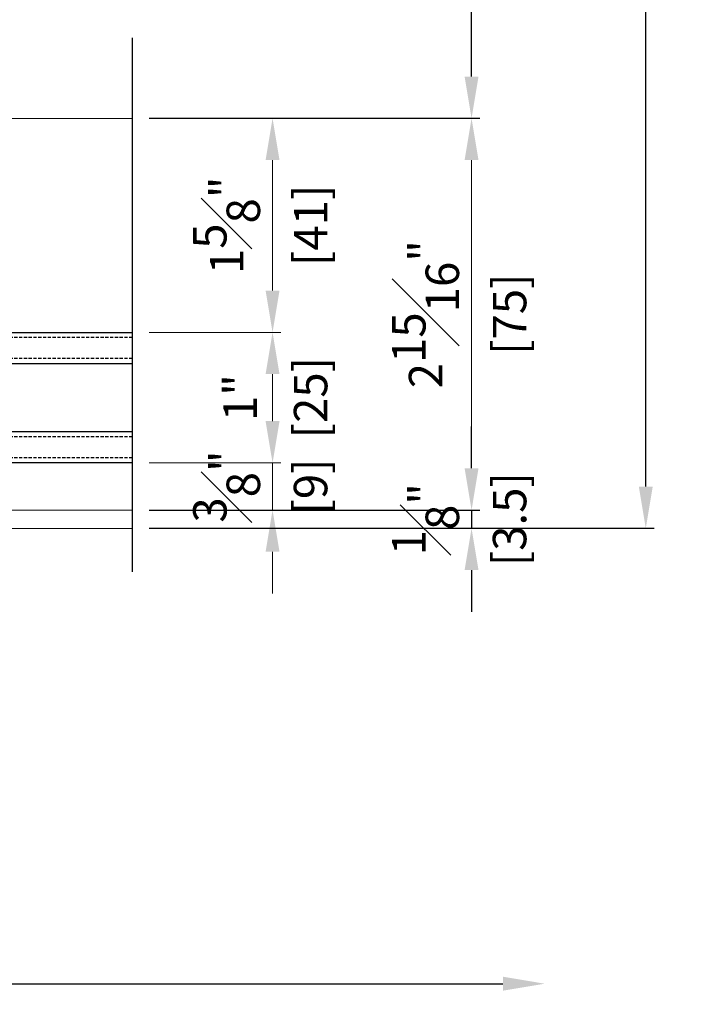
# Model space of a CAD drawing. Units: millimetres. Extents: x 0 to 1485, y -1119 to 2102.
# Drawn here: x 764 to 895, y 316 to 504 of the extents above; entities that cross this region are included whole.
import ezdxf

# ---------------------------------------------------------------- set-up
doc = ezdxf.new("R2010")
doc.units = ezdxf.units.MM
doc.header["$LTSCALE"] = 0.122188
doc.header["$MEASUREMENT"] = 0
doc.linetypes.add('HIDDENX2', pattern=[0.75, 0.5, -0.25])
doc.layers.get('0').update_dxf_attribs({"color": 255})
doc.layers.get('DEFPOINTS').update_dxf_attribs({"color": 250})
for name, color, linetype in [('2', 2, 'Continuous'), ('4', 4, 'Continuous'), ('E-GLASS', 4, 'Continuous')]:
    doc.layers.add(name, color=color, linetype=linetype)
doc.layers.add('E-LINE', color=1, linetype='Continuous', lineweight=20)
doc.styles.add('ROMANS', font='romans.shx', dxfattribs={"width": 0.9})
doc.dimstyles.new('EAGON-inch5', dxfattribs={"dimscale": 1.6, "dimtxt": 4, "dimasz": 5, "dimexe": 1, "dimexo": 2, "dimgap": 1.5, "dimtad": 1, "dimdec": 4, "dimlfac": 0.03937, "dimdsep": 46, "dimlunit": 5, "dimtxsty": 'ROMANS', "dimcen": 1, "dimclrd": 5, "dimclre": 5, "dimclrt": 7, "dimazin": 2, "dimtm": 1e-09, "dimtfac": 1, "dimtdec": 4, "dimtix": 1, "dimtmove": 2, "dimatfit": 3, "dimfxl": 0, "dimfrac": 1, "dimtolj": 1, "dimtzin": 0, "dimlwd": -1, "dimlwe": -1, "dimarcsym": 0})

# ---------------------------------------------------------------- blocks, each defined once
blk = doc.blocks.new('*D193')
at = {"layer": 'DEFPOINTS', "color": 0, "transparency": 16777216}
for p in [(28261.9, -7217.1, 0), (28261.9, -7292.1, 0), (28326.78, -7292.1)]:
    blk.add_point(p, dxfattribs=at)
at = {"layer": 'E-LINE', "color": 5, "transparency": 16777216}
for p, q in [((28265.1, -7217.1), (28328.38, -7217.1)), ((28326.78, -7225.1), (28326.78, -7284.1)), ((28265.1, -7292.1), (28328.38, -7292.1))]:
    blk.add_line(p, q, dxfattribs=at)
for points in [[(28325.44, -7225.1), (28328.11, -7225.1), (28326.78, -7217.1)], [(28325.44, -7284.1), (28328.11, -7284.1), (28326.78, -7292.1)]]:
    blk.add_solid(points, dxfattribs=at)
at = {"layer": 'E-LINE', "color": 7, "transparency": 16777216, "char_height": 6.4, "attachment_point": 5, "rotation": 90, "style": 'ROMANS'}
for s, insert in [('\\A1;2{\\H1x;\\S15#16;}"', (28317.98, -7254.6)), ('\\A1;[75]', (28334.05, -7254.6))]:
    blk.add_mtext(s, dxfattribs=dict(at, insert=insert))
blk = doc.blocks.new('*D194')
at = {"layer": 'DEFPOINTS', "color": 0, "transparency": 16777216}
for p in [(28261.9, -7283.08, 0), (28288.71, -7283.08), (28261.9, -7292.1, 0)]:
    blk.add_point(p, dxfattribs=at)
at = {"layer": 'E-LINE', "color": 5, "transparency": 16777216}
for p, q in [((28288.71, -7275.08), (28288.71, -7267.08)), ((28265.1, -7283.08), (28290.31, -7283.08)), ((28288.71, -7292.1), (28288.71, -7283.08)), ((28265.1, -7292.1), (28290.31, -7292.1)), ((28288.71, -7300.1), (28288.71, -7308.1))]:
    blk.add_line(p, q, dxfattribs=at)
for points in [[(28287.37, -7275.08), (28290.04, -7275.08), (28288.71, -7283.08)], [(28287.37, -7300.1), (28290.04, -7300.1), (28288.71, -7292.1)]]:
    blk.add_solid(points, dxfattribs=at)
at = {"layer": 'E-LINE', "color": 7, "transparency": 16777216, "char_height": 6.4, "attachment_point": 5, "rotation": 90, "style": 'ROMANS'}
for s, insert in [('\\A1;{\\H1x;\\S3#8;}"', (28279.91, -7287.59)), ('\\A1;[9]', (28295.98, -7287.59))]:
    blk.add_mtext(s, dxfattribs=dict(at, insert=insert))
blk = doc.blocks.new('*D195')
at = {"layer": 'DEFPOINTS', "color": 0, "transparency": 16777216}
for p in [(28261.9, -7258.08, 0), (28288.71, -7258.08), (28261.9, -7283.08, 0)]:
    blk.add_point(p, dxfattribs=at)
at = {"layer": 'E-LINE', "color": 5, "transparency": 16777216}
for p, q in [((28265.1, -7258.08), (28290.31, -7258.08)), ((28288.71, -7275.08), (28288.71, -7266.08)), ((28265.1, -7283.08), (28290.31, -7283.08))]:
    blk.add_line(p, q, dxfattribs=at)
for points in [[(28287.37, -7266.08), (28290.04, -7266.08), (28288.71, -7258.08)], [(28287.37, -7275.08), (28290.04, -7275.08), (28288.71, -7283.08)]]:
    blk.add_solid(points, dxfattribs=at)
at = {"layer": 'E-LINE', "color": 7, "transparency": 16777216, "char_height": 6.4, "attachment_point": 5, "rotation": 90, "style": 'ROMANS'}
for s, insert in [('\\A1;[25]', (28295.98, -7270.58)), ('\\A1;1"', (28282.5, -7270.58))]:
    blk.add_mtext(s, dxfattribs=dict(at, insert=insert))
blk = doc.blocks.new('*D196')
at = {"layer": 'DEFPOINTS', "color": 0, "transparency": 16777216}
for p in [(28261.9, -7217.1, 0), (28288.71, -7217.1), (28261.9, -7258.08, 0)]:
    blk.add_point(p, dxfattribs=at)
at = {"layer": 'E-LINE', "color": 5, "transparency": 16777216}
for p, q in [((28265.1, -7217.1), (28290.31, -7217.1)), ((28288.71, -7250.08), (28288.71, -7225.1)), ((28265.1, -7258.08), (28290.31, -7258.08))]:
    blk.add_line(p, q, dxfattribs=at)
for points in [[(28287.37, -7225.1), (28290.04, -7225.1), (28288.71, -7217.1)], [(28287.37, -7250.08), (28290.04, -7250.08), (28288.71, -7258.08)]]:
    blk.add_solid(points, dxfattribs=at)
at = {"layer": 'E-LINE', "color": 7, "transparency": 16777216, "char_height": 6.4, "attachment_point": 5, "rotation": 90, "style": 'ROMANS'}
for s, insert in [('\\A1;1{\\H1x;\\S5#8;}"', (28279.91, -7237.59)), ('\\A1;[41]', (28295.98, -7237.59))]:
    blk.add_mtext(s, dxfattribs=dict(at, insert=insert))
blk = doc.blocks.new('*D197')
at = {"color": 5, "linetype": 'ByBlock', "transparency": 16777216}
for p, q in [((28265.1, -7055.6), (28328.38, -7055.6)), ((28326.78, -7209.1), (28326.78, -7063.6))]:
    blk.add_line(p, q, dxfattribs=at)
at = {"color": 5, "transparency": 16777216}
blk.add_line((28265.1, -7217.1), (28328.38, -7217.1), dxfattribs=at)
for points in [[(28325.44, -7063.6), (28328.11, -7063.6), (28326.78, -7055.6)], [(28325.44, -7209.1), (28328.11, -7209.1), (28326.78, -7217.1)]]:
    blk.add_solid(points, dxfattribs=at)
at = {"layer": 'DEFPOINTS', "color": 0, "transparency": 16777216}
for p in [(28261.9, -7055.6, 0), (28326.78, -7055.6), (28261.9, -7217.1, 0)]:
    blk.add_point(p, dxfattribs=at)
at = {"color": 7, "transparency": 16777216, "char_height": 6.4, "attachment_point": 5, "rotation": 90, "style": 'ROMANS'}
for s, insert in [('\\A1;[161.5]', (28334.05, -7136.35)), ('\\A1;6{\\H1x;\\S3#8;}"', (28317.98, -7136.35))]:
    blk.add_mtext(s, dxfattribs=dict(at, insert=insert))
blk = doc.blocks.new('*D198')
at = {"color": 5, "linetype": 'ByBlock', "transparency": 16777216}
for p, q in [((28326.78, -7284.1), (28326.78, -7276.1)), ((28326.78, -7292.1), (28326.78, -7295.6)), ((28265.1, -7295.6), (28328.38, -7295.6)), ((28326.78, -7303.6), (28326.78, -7311.6))]:
    blk.add_line(p, q, dxfattribs=at)
at = {"color": 5, "transparency": 16777216}
blk.add_line((28265.1, -7292.1), (28328.38, -7292.1), dxfattribs=at)
for points in [[(28325.44, -7284.1), (28328.11, -7284.1), (28326.78, -7292.1)], [(28325.44, -7303.6), (28328.11, -7303.6), (28326.78, -7295.6)]]:
    blk.add_solid(points, dxfattribs=at)
at = {"layer": 'DEFPOINTS', "color": 0, "transparency": 16777216}
for p in [(28261.9, -7292.1, 0), (28261.9, -7295.6, 0), (28326.78, -7295.6)]:
    blk.add_point(p, dxfattribs=at)
at = {"color": 7, "transparency": 16777216, "char_height": 6.4, "attachment_point": 5, "rotation": 90, "style": 'ROMANS'}
for s, insert in [('\\A1;[3.5]', (28334.05, -7293.85)), ('\\A1;{\\H1x;\\S1#8;}"', (28317.98, -7293.85))]:
    blk.add_mtext(s, dxfattribs=dict(at, insert=insert))
blk = doc.blocks.new('*D199')
at = {"color": 5, "linetype": 'ByBlock', "transparency": 16777216}
for p, q in [((28265.1, -7055.6), (28361.7, -7055.6)), ((28360.1, -7287.6), (28360.1, -7063.6))]:
    blk.add_line(p, q, dxfattribs=at)
at = {"color": 5, "transparency": 16777216}
blk.add_line((28265.1, -7295.6), (28361.7, -7295.6), dxfattribs=at)
for points in [[(28358.77, -7063.6), (28361.44, -7063.6), (28360.1, -7055.6)], [(28358.77, -7287.6), (28361.44, -7287.6), (28360.1, -7295.6)]]:
    blk.add_solid(points, dxfattribs=at)
at = {"layer": 'DEFPOINTS', "color": 0, "transparency": 16777216}
for p in [(28261.9, -7055.6, 0), (28360.1, -7055.6), (28261.9, -7295.6, 0)]:
    blk.add_point(p, dxfattribs=at)
at = {"color": 7, "transparency": 16777216, "char_height": 6.4, "attachment_point": 5, "rotation": 90, "style": 'ROMANS'}
for s, insert in [('\\A1;9{\\H1x;\\S7#16;}"', (28351.3, -7175.6)), ('\\A1;[240]', (28367.38, -7175.6))]:
    blk.add_mtext(s, dxfattribs=dict(at, insert=insert))
blk = doc.blocks.new('*D200')
at = {"layer": '2', "color": 5, "transparency": 16777216}
for p, q in [((28070.84, -7308.8), (28070.84, -7384.39)), ((28078.84, -7382.79), (28332.79, -7382.79))]:
    blk.add_line(p, q, dxfattribs=at)
for points in [[(28078.84, -7381.45), (28078.84, -7384.12), (28070.84, -7382.79)], [(28332.79, -7381.45), (28332.79, -7384.12), (28340.79, -7382.79)]]:
    blk.add_solid(points, dxfattribs=at)
at = {"layer": 'DEFPOINTS', "color": 0, "transparency": 16777216}
for p in [(28340.79, -7272.89, 0), (28070.84, -7305.6, 0), (28340.79, -7382.79)]:
    blk.add_point(p, dxfattribs=at)
at = {"layer": '2', "color": 7, "transparency": 16777216, "insert": (28205.81, -7377.19), "char_height": 6.4, "attachment_point": 5, "style": 'ROMANS'}
blk.add_mtext('\\A1;MODULE DIM.', dxfattribs=at)
blk = doc.blocks.new('*U16')
for points in [[(42.06, 19), (0, 19), (0, 25), (42.06, 25)], [(42.06, 0), (0, 0), (0, 6), (42.06, 6)]]:
    blk.add_lwpolyline(points)
at = {"layer": '4'}
for p, q in [((7.87, 19), (0, 19)), ((0, 16.43), (0, 19)), ((3.86, 18.62), (3.86, 19)), ((7.87, 18.62), (7.87, 19)), ((0, 16.43), (3.86, 17.63)), ((0.11, 16.35), (3.97, 17.54)), ((7.87, 18.62), (3.86, 18.62)), ((3.86, 18.62), (3.86, 17.63)), ((7.71, 18.5), (3.97, 18.5)), ((3.97, 18.5), (3.97, 17.54)), ((7.71, 18.35), (5.65, 18.35)), ((5.65, 18.35), (5.65, 17.55)), ((5.76, 17.55), (5.65, 17.55)), ((5.76, 7.33), (5.76, 17.55)), ((7.87, 18.24), (5.81, 18.24)), ((5.81, 18.24), (5.81, 17.55)), ((5.81, 7.33), (5.81, 17.55)), ((7.71, 18.5), (7.71, 18.35)), ((7.87, 18.62), (7.87, 18.24)), ((0, 14.3), (0, 16.43)), ((0.11, 14.34), (0.11, 16.35)), ((0.25, 13.95), (0, 14.3)), ((0, 13.59), (0.25, 13.95)), ((0, 12.86), (0, 13.59)), ((0.39, 13.95), (0.11, 14.34)), ((0.11, 13.55), (0.39, 13.95)), ((0.11, 12.89), (0.11, 13.55)), ((0.25, 12.5), (0, 12.86)), ((0, 12.14), (0.25, 12.5)), ((0, 11.41), (0, 12.14)), ((0.25, 11.05), (0, 11.41)), ((0.39, 12.5), (0.11, 12.89)), ((0.11, 12.11), (0.39, 12.5)), ((0.11, 11.45), (0.11, 12.11)), ((0.39, 11.05), (0.11, 11.45)), ((0, 10.7), (0.25, 11.05)), ((0, 8.45), (0, 10.7)), ((0.11, 10.66), (0.39, 11.05)), ((0.11, 8.54), (0.11, 10.66)), ((0, 8.45), (3.86, 7.26)), ((0, 8.45), (0, 6)), ((0.11, 8.54), (3.97, 7.34)), ((7.87, 6), (0, 6)), ((3.86, 6.27), (3.86, 7.26)), ((7.87, 6.27), (3.86, 6.27)), ((3.86, 6.27), (3.86, 6)), ((3.97, 6.38), (3.97, 7.34)), ((7.71, 6.38), (3.97, 6.38)), ((5.76, 7.33), (5.65, 7.33)), ((5.65, 6.53), (5.65, 7.33)), ((7.71, 6.53), (5.65, 6.53)), ((5.81, 6.65), (5.81, 7.33)), ((7.87, 6.65), (5.81, 6.65)), ((7.71, 6.38), (7.71, 6.53)), ((7.87, 6.27), (7.87, 6.65)), ((7.87, 6.27), (7.87, 6))]:
    blk.add_line(p, q, dxfattribs=at)
at = {"layer": 'DEFPOINTS'}
blk.add_line((42.06, -20.83), (42.06, 81.41), dxfattribs=at)
at = {"layer": 'E-GLASS', "color": 5, "linetype": 'HIDDENX2', "ltscale": 10}
for p, q in [((42.06, 24), (0, 24)), ((42.06, 20), (0, 20)), ((42.06, 5), (0, 5)), ((42.06, 1), (0, 1))]:
    blk.add_line(p, q, dxfattribs=at)

msp = doc.modelspace()

# ---------------------------------------------------------------- linework, layer by layer
at = {"layer": 'E-LINE'}
for p, q in [((752.70302, 410.1386, 0), (785.26516, 410.1386, 0)), ((600.64453, 406.64144, 0), (785.26516, 406.64144))]:
    msp.add_line(p, q, dxfattribs=at)
at = {"layer": 'E-LINE', "elevation": 0}
msp.add_lwpolyline([(755.70292, 485.14145), (785.26512, 485.14145)], dxfattribs=at)

# ---------------------------------------------------------------- block references
at = {"layer": 'E-GLASS'}
msp.add_blockref('*U16', (743.20298, 419.1647, 0), dxfattribs=at)

# ---------------------------------------------------------------- dimensions: what is measured, and where the dimension line sits
for base, p1, p2, picture, middle in [((850.14106, 646.64144, 0), (785.26512, 485.14145, 0), (785.26516, 646.64144), '*D197', (850.14106, 565.89145, 0)), ((883.46819, 646.64144, 0), (785.26516, 406.64144), (785.26516, 646.64144), '*D199', (883.46819, 526.64144, 0)), ((850.14106, 406.64144, 0), (785.26516, 410.1414, 0), (785.26516, 406.64144), '*D198', (850.14106, 408.39142, 0))]:
    dim = msp.add_linear_dim(base=base, p1=p1, p2=p2, angle=90, dimstyle='EAGON-inch5', override={"dimpost": '"\\X', "dimfxl": 1.25})
    dim.commit()
    dim.dimension.update_dxf_attribs({"geometry": picture, "text_midpoint": middle, "insert": (-27476.63617, 7702.24581)})
at = {"layer": '2'}
dim = msp.add_linear_dim(base=(864.1526, 319.45875, 0), p1=(594.20303, 396.64144, 0), p2=(864.1526, 429.35284, 0), text='MODULE DIM.', dimstyle='EAGON-inch5', override={"dimpost": '"\\X', "dimse2": 1}, dxfattribs=at)
dim.commit()
dim.dimension.update_dxf_attribs({"geometry": '*D200', "text_midpoint": (729.17782, 325.05875, 0), "insert": (-27476.63617, 7702.24581)})
at = {"layer": 'E-LINE'}
for base, p1, p2, picture, middle in [((850.14106, 410.1414, 0), (785.26512, 485.14145, 0), (785.26516, 410.1414, 0), '*D193', (850.14106, 447.64142, 0)), ((812.07093, 485.14145, 0), (785.26512, 444.1647, 0), (785.26512, 485.14145, 0), '*D196', (812.07093, 464.65307, 0)), ((812.07093, 444.1647, 0), (785.26512, 419.1647, 0), (785.26512, 444.1647, 0), '*D195', (812.07093, 431.6647, 0)), ((812.07093, 419.1647, 0), (785.26516, 410.1414, 0), (785.26512, 419.1647, 0), '*D194', (812.07093, 414.65305, 0))]:
    dim = msp.add_linear_dim(base=base, p1=p1, p2=p2, angle=90, dimstyle='EAGON-inch5', override={"dimpost": '"\\X'}, dxfattribs=at)
    dim.commit()
    dim.dimension.update_dxf_attribs({"geometry": picture, "text_midpoint": middle, "insert": (-27476.63617, 7702.24581)})

doc.saveas('drawing.dxf')
